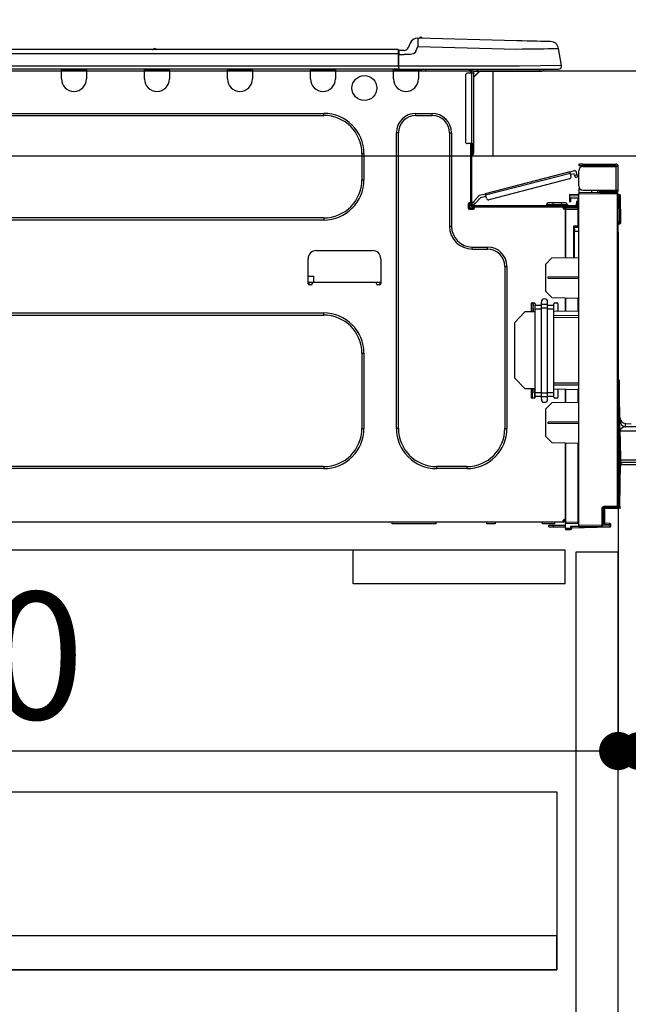
# Model space of a CAD drawing. Extents: x 84007 to 110129, y -21830 to -13430.
# Drawn here: x 105383 to 105670, y -19585 to -19121 of the extents above; entities that cross this region are included whole.
import ezdxf

# ---------------------------------------------------------------- set-up
doc = ezdxf.new("R2010")
doc.units = 0
doc.header["$LTSCALE"] = 50
doc.header["$MEASUREMENT"] = 0
doc.linetypes.add('HIDDEN', pattern=[0.375, 0.25, -0.125])
doc.layers.get('0').update_dxf_attribs({"linetype": 'CONTINUOUS'})
for name, color, linetype in [('121-キャビネット（中）', 253, 'HIDDEN'), ('126-甲板', 2, 'CONTINUOUS'), ('150-機器', 8, 'CONTINUOUS'), ('166-寸法B', 11, 'CONTINUOUS')]:
    doc.layers.add(name, color=color, linetype=linetype)
doc.styles.add('KH001', font='txt')
doc.dimstyles.new('KH1xx030', dxfattribs={"dimscale": 30, "dimtxt": 2, "dimasz": 0.6, "dimexe": 0.3, "dimexo": 1.2, "dimgap": 0.5, "dimtad": 3, "dimdec": 1, "dimdsep": 46, "dimlunit": 6, "dimtxsty": 'KH001', "dimblk": 'DOT', "dimcen": 1, "dimdle": 1, "dimclrd": 256, "dimclre": 256, "dimclrt": 256, "dimadec": 0, "dimazin": 0, "dimtfac": 1, "dimtdec": 1, "dimtix": 1, "dimtmove": 2, "dimatfit": 3, "dimldrblk": 'CLOSEDBLANK', "dimfxl": 1, "dimtolj": 1, "dimtzin": 0, "dimlwd": -1, "dimlwe": -1, "dimarcsym": 0})

# ---------------------------------------------------------------- blocks, each defined once
blk = doc.blocks.new('_Dot')
at = {"color": 0, "linetype": 'ByBlock', "lineweight": -2}
blk.add_line((-0.5, 0), (-1, 0), dxfattribs=at)
at = {"color": 0, "linetype": 'ByBlock', "const_width": 0.5}
blk.add_lwpolyline([(-0.25, 0, 1), (0.25, 0, 1)], format="xyb", close=True, dxfattribs=at)
blk = doc.blocks.new('*D307')
at = {"layer": '166-寸法B', "transparency": 16777216}
for p, q in [((105025.1, -19108.89), (105025.1, -18726.69)), ((105675.1, -19108.89), (105675.1, -18726.69)), ((105657.1, -18735.69), (105043.1, -18735.69))]:
    blk.add_line(p, q, dxfattribs=at)
at = {"layer": '166-寸法B', "transparency": 16777216, "xscale": 18, "yscale": 18, "zscale": 18, "rotation": 180}
blk.add_blockref('_Dot', (105025.1, -18735.69), dxfattribs=at)
at = {"layer": '166-寸法B', "transparency": 16777216, "xscale": 18, "yscale": 18, "zscale": 18}
blk.add_blockref('_Dot', (105675.1, -18735.69), dxfattribs=at)
at = {"layer": '166-寸法B', "transparency": 16777216, "insert": (105350.1, -18690.69), "char_height": 60, "attachment_point": 5, "style": 'KH001'}
blk.add_mtext('\\A1;650', dxfattribs=at)
blk = doc.blocks.new('_ClosedBlank')
at = {"color": 0, "linetype": 'ByBlock', "lineweight": -2}
for p, q in [((-1, 0.167), (0, 0)), ((-1, 0.167), (-1, -0.167)), ((0, 0), (-1, -0.167))]:
    blk.add_line(p, q, dxfattribs=at)
blk = doc.blocks.new('*D309')
at = {"layer": '166-寸法B', "transparency": 16777216}
for p, q in [((105689.4, -18304.89), (106039.87, -18304.89)), ((106030.87, -19126.89), (106030.87, -18322.89)), ((105711.1, -19144.89), (106039.87, -19144.89))]:
    blk.add_line(p, q, dxfattribs=at)
at = {"layer": '166-寸法B', "transparency": 16777216, "xscale": 18, "yscale": 18, "zscale": 18}
for p, rotation in [((106030.87, -18304.89), 90), ((106030.87, -19144.89), 270)]:
    blk.add_blockref('_Dot', p, dxfattribs=dict(at, rotation=rotation))
at = {"layer": '166-寸法B', "transparency": 16777216, "insert": (105980.85, -18724.89), "char_height": 60, "attachment_point": 5, "rotation": 90, "style": 'KH001'}
blk.add_mtext('\\A1;840(790)', dxfattribs=at)
blk = doc.blocks.new('*D312')
at = {"layer": '166-寸法B', "transparency": 16777216}
for p, q in [((105689.4, -18304.89), (106174.87, -18304.89)), ((106165.87, -19986.89), (106165.87, -18322.89)), ((105710.58, -20004.89), (106174.87, -20004.89))]:
    blk.add_line(p, q, dxfattribs=at)
at = {"layer": '166-寸法B', "transparency": 16777216, "xscale": 18, "yscale": 18, "zscale": 18}
for p, rotation in [((106165.87, -18304.89), 90), ((106165.87, -20004.89), 270)]:
    blk.add_blockref('_Dot', p, dxfattribs=dict(at, rotation=rotation))
at = {"layer": '166-寸法B', "transparency": 16777216, "insert": (106117.07, -19154.89), "char_height": 60, "attachment_point": 5, "rotation": 90, "style": 'KH001'}
blk.add_mtext('\\A1;1,700', dxfattribs=at)
blk = doc.blocks.new('*D313')
at = {"layer": '166-寸法B', "linetype": 'ByBlock', "transparency": 16777216}
for p, q in [((105665.1, -19220.89), (105665.1, -19474.69)), ((105675.1, -19220.89), (105675.1, -19474.69)), ((105647.1, -19465.69), (105629.1, -19465.69)), ((105675.1, -19465.69), (105665.1, -19465.69)), ((105675.1, -19465.69), (105665.1, -19465.69)), ((105814.32, -19465.69), (105675.1, -19465.69)), ((105693.1, -19465.69), (105711.1, -19465.69))]:
    blk.add_line(p, q, dxfattribs=at)
at = {"layer": '166-寸法B', "transparency": 16777216, "xscale": 18, "yscale": 18, "zscale": 18}
blk.add_blockref('_Dot', (105665.1, -19465.69), dxfattribs=at)
at = {"layer": '166-寸法B', "transparency": 16777216, "xscale": 18, "yscale": 18, "zscale": 18, "rotation": 180}
blk.add_blockref('_Dot', (105675.1, -19465.69), dxfattribs=at)
at = {"layer": '166-寸法B', "transparency": 16777216, "insert": (105765.66, -19420.69), "char_height": 60, "attachment_point": 5, "style": 'KH001'}
blk.add_mtext('\\A1;10', dxfattribs=at)
blk = doc.blocks.new('*D314')
at = {"layer": '166-寸法B', "transparency": 16777216}
for p, q in [((105025.1, -19388.65), (105025.1, -19474.69)), ((105665.1, -19388.65), (105665.1, -19474.69)), ((105647.1, -19465.69), (105043.1, -19465.69))]:
    blk.add_line(p, q, dxfattribs=at)
at = {"layer": '166-寸法B', "transparency": 16777216, "xscale": 18, "yscale": 18, "zscale": 18, "rotation": 180}
blk.add_blockref('_Dot', (105025.1, -19465.69), dxfattribs=at)
at = {"layer": '166-寸法B', "transparency": 16777216, "xscale": 18, "yscale": 18, "zscale": 18}
blk.add_blockref('_Dot', (105665.1, -19465.69), dxfattribs=at)
at = {"layer": '166-寸法B', "transparency": 16777216, "insert": (105345.1, -19420.69), "char_height": 60, "attachment_point": 5, "style": 'KH001'}
blk.add_mtext('\\A1;640', dxfattribs=at)
blk = doc.blocks.new('*D319')
at = {"layer": '166-寸法B', "transparency": 16777216}
for p, q in [((105028.1, -19108.89), (105028.1, -18861.69)), ((105675.1, -19108.89), (105675.1, -18861.69)), ((105046.1, -18870.69), (105657.1, -18870.69))]:
    blk.add_line(p, q, dxfattribs=at)
at = {"layer": '166-寸法B', "transparency": 16777216, "xscale": 18, "yscale": 18, "zscale": 18, "rotation": 180}
blk.add_blockref('_Dot', (105028.1, -18870.69), dxfattribs=at)
at = {"layer": '166-寸法B', "transparency": 16777216, "xscale": 18, "yscale": 18, "zscale": 18}
blk.add_blockref('_Dot', (105675.1, -18870.69), dxfattribs=at)
at = {"layer": '166-寸法B', "transparency": 16777216, "insert": (105351.6, -18825.69), "char_height": 60, "attachment_point": 5, "style": 'KH001'}
blk.add_mtext('\\A1;647', dxfattribs=at)

msp = doc.modelspace()

# ---------------------------------------------------------------- linework, layer by layer
at = {"layer": '121-キャビネット（中）', "linetype": 'Continuous', "ltscale": 2}
msp.add_line((105640.1, -19370.89), (105041.1, -19370.89), dxfattribs=at)
at = {"layer": '121-キャビネット（中）', "linetype": 'Continuous'}
for p, q in [((105540.1, -19386.89), (105540.1, -19370.89)), ((105640.1, -19370.89), (105540.1, -19370.89)), ((105640.1, -19386.89), (105640.1, -19370.89)), ((105640.1, -19386.89), (105540.1, -19386.89))]:
    msp.add_line(p, q, dxfattribs=at)
for points in [[(105665.1, -19371.89), (105645.1, -19371.89), (105645.1, -19904.89), (105665.1, -19904.89)], [(105636.1, -19568.89), (105191.1, -19568.89), (105191.1, -19484.89), (105636.1, -19484.89)], [(105207.1, -19568.89), (105636.1, -19568.89), (105636.1, -19552.89), (105207.1, -19552.89)]]:
    msp.add_lwpolyline(points, close=True, dxfattribs=at)
at = {"layer": '126-甲板'}
msp.add_line((105606.1, -19184.89), (105606.1, -19144.89), dxfattribs=at)
msp.add_lwpolyline([(105675.1, -19144.89), (105028.1, -19144.89), (105028.1, -19184.89), (105675.1, -19184.89)], close=True, dxfattribs=at)
at = {"layer": '150-機器', "color": 13, "linetype": 'Continuous'}
for p, q in [((105566.92, -19131.8), (105566.01, -19133.99)), ((105566.92, -19131.8), (105566.01, -19133.99)), ((105566.92, -19131.8), (105566.92, -19131.8)), ((105570.54, -19129.39), (105570.54, -19129.39)), ((105570.56, -19132.54), (105570.54, -19133.3)), ((105570.58, -19131.81), (105570.56, -19132.54)), ((105570.6, -19131.13), (105570.58, -19131.81)), ((105570.61, -19130.54), (105570.6, -19131.13)), ((105570.62, -19130.05), (105570.61, -19130.54)), ((105570.63, -19129.69), (105570.62, -19130.05)), ((105570.64, -19129.46), (105570.63, -19129.69)), ((105617.27, -19130.61), (105570.64, -19129.39)), ((105570.64, -19129.39), (105570.64, -19129.46)), ((105619.77, -19130.68), (105617.27, -19130.61)), ((105622.2, -19130.74), (105619.77, -19130.68)), ((105624.52, -19130.8), (105622.2, -19130.74)), ((105626.65, -19130.86), (105624.52, -19130.8)), ((105628.56, -19130.91), (105626.65, -19130.86)), ((105630.18, -19130.95), (105628.56, -19130.91)), ((105631.49, -19130.98), (105630.18, -19130.95)), ((105632.45, -19131.01), (105631.49, -19130.98)), ((105633.04, -19131.02), (105632.45, -19131.01)), ((105633.23, -19131.03), (105633.04, -19131.02)), ((105561.3, -19134.8), (105207.48, -19134.8)), ((105561.3, -19136.76), (105207.48, -19136.76)), ((105447.09, -19134.61), (105445.83, -19134.61)), ((105446.42, -19134.31), (105446.42, -19134.31)), ((105446.5, -19134.31), (105446.42, -19134.31)), ((105561.3, -19134.8), (105561.3, -19134.84)), ((105561.3, -19134.84), (105561.3, -19134.95)), ((105561.3, -19134.95), (105561.3, -19135.13)), ((105561.3, -19135.13), (105561.3, -19135.37)), ((105561.3, -19135.37), (105561.3, -19135.67)), ((105561.3, -19135.67), (105561.3, -19136.01)), ((105561.3, -19136.01), (105561.3, -19136.38)), ((105561.3, -19136.38), (105561.3, -19136.76)), ((105561.3, -19136.76), (105561.3, -19142.54)), ((105561.3, -19136.76), (105561.59, -19136.76)), ((105561.59, -19136.76), (105561.59, -19135.09)), ((105564.2, -19135.19), (105561.59, -19135.19)), ((105561.59, -19135.19), (105561.59, -19136.76)), ((105561.59, -19135.68), (105561.59, -19136.76)), ((105561.59, -19143.42), (105561.59, -19136.76)), ((105561.59, -19137.15), (105564.2, -19137.15)), ((105567.16, -19137.13), (105564.2, -19137.15)), ((105566.01, -19133.99), (105566.01, -19133.99)), ((105568.48, -19136.8), (105567.16, -19137.13)), ((105569.09, -19136.35), (105568.48, -19136.8)), ((105569.63, -19135.49), (105569.09, -19136.35)), ((105569.63, -19135.49), (105570.54, -19133.3)), ((105570.54, -19133.3), (105617.17, -19134.52)), ((105617.17, -19134.52), (105619.99, -19134.49)), ((105619.99, -19134.49), (105622.75, -19134.46)), ((105622.75, -19134.46), (105625.4, -19134.42)), ((105625.4, -19134.42), (105627.88, -19134.39)), ((105627.88, -19134.39), (105630.15, -19134.37)), ((105630.15, -19134.37), (105632.15, -19134.34)), ((105632.15, -19134.34), (105633.84, -19134.32)), ((105633.84, -19134.32), (105635.2, -19134.31)), ((105635.2, -19134.31), (105636.19, -19134.29)), ((105636.19, -19134.29), (105636.79, -19134.29)), ((105636.79, -19134.29), (105636.99, -19134.28)), ((105638.35, -19142.29), (105636.99, -19134.28)), ((105638.35, -19142.29), (105618.53, -19142.54)), ((105561.59, -19144), (105207.19, -19144)), ((105561.3, -19142.54), (105207.48, -19142.54)), ((105402.43, -19144.69), (105402.43, -19144)), ((105414.18, -19144.69), (105402.43, -19144.69)), ((105402.43, -19148.61), (105402.43, -19144.69)), ((105403.02, -19144.1), (105403.02, -19144)), ((105413.59, -19144.1), (105403.02, -19144.1)), ((105413.59, -19144), (105413.59, -19144.1)), ((105414.18, -19144), (105414.18, -19144.69)), ((105414.18, -19144.69), (105414.18, -19148.61)), ((105441.59, -19144.69), (105441.59, -19144)), ((105453.34, -19144.69), (105441.59, -19144.69)), ((105441.59, -19148.61), (105441.59, -19144.69)), ((105442.18, -19144.1), (105442.18, -19144)), ((105452.75, -19144.1), (105442.18, -19144.1)), ((105452.75, -19144), (105452.75, -19144.1)), ((105453.34, -19144), (105453.34, -19144.69)), ((105453.34, -19144.69), (105453.34, -19148.61)), ((105480.75, -19144.69), (105480.75, -19144)), ((105492.5, -19144.69), (105480.75, -19144.69)), ((105480.75, -19148.61), (105480.75, -19144.69)), ((105481.34, -19144.1), (105481.34, -19144)), ((105491.91, -19144.1), (105481.34, -19144.1)), ((105491.91, -19144), (105491.91, -19144.1)), ((105492.5, -19144), (105492.5, -19144.69)), ((105492.5, -19144.69), (105492.5, -19148.61)), ((105519.91, -19144.69), (105519.91, -19144)), ((105531.66, -19144.69), (105519.91, -19144.69)), ((105519.91, -19148.61), (105519.91, -19144.69)), ((105520.5, -19144.1), (105520.5, -19144)), ((105531.07, -19144.1), (105520.5, -19144.1)), ((105531.07, -19144), (105531.07, -19144.1)), ((105531.66, -19144), (105531.66, -19144.69)), ((105531.66, -19144.69), (105531.66, -19148.61)), ((105559.07, -19144.69), (105559.07, -19144)), ((105570.82, -19144.69), (105559.07, -19144.69)), ((105559.07, -19148.61), (105559.07, -19144.69)), ((105559.66, -19144.1), (105559.66, -19144)), ((105570.24, -19144.1), (105559.66, -19144.1)), ((105618.53, -19142.54), (105561.59, -19142.54)), ((105561.59, -19143.42), (105561.59, -19144)), ((105561.59, -19144), (105618.53, -19144)), ((105563.37, -19144.1), (105563.37, -19144)), ((105565.33, -19144.1), (105565.33, -19144)), ((105565.33, -19144.1), (105565.33, -19144)), ((105565.33, -19144.1), (105565.33, -19144)), ((105565.33, -19144.1), (105565.33, -19144)), ((105565.33, -19144), (105565.33, -19144.1)), ((105565.33, -19144), (105565.33, -19144.1)), ((105565.33, -19144), (105565.33, -19144.1)), ((105565.33, -19144), (105565.33, -19144.1)), ((105566.31, -19144.1), (105566.31, -19144)), ((105566.31, -19144.1), (105566.31, -19144)), ((105569.57, -19144), (105569.56, -19144.1)), ((105569.57, -19144), (105569.56, -19144.1)), ((105570.24, -19144), (105570.24, -19144.1)), ((105570.82, -19144), (105570.82, -19144.69)), ((105570.82, -19144.65), (105571.29, -19144.66)), ((105570.82, -19144.65), (105570.84, -19144.65)), ((105570.82, -19144.69), (105570.82, -19148.61)), ((105570.84, -19144.65), (105571.35, -19144.66)), ((105571.35, -19144.66), (105571.9, -19144.68)), ((105571.9, -19144.68), (105572.48, -19144.69)), ((105572.48, -19144.69), (105572.51, -19144)), ((105572.48, -19144.69), (105574.43, -19144.74)), ((105574.43, -19144.74), (105574.47, -19144)), ((105593.05, -19146.84), (105593.05, -19178.17)), ((105595.98, -19145.86), (105594.03, -19145.86)), ((105594.81, -19144.2), (105595.4, -19144.2)), ((105595.4, -19144.2), (105595.4, -19145.86)), ((105595.98, -19144.49), (105595.98, -19144.89)), ((105595.98, -19144.89), (105595.98, -19145.86)), ((105595.98, -19145.86), (105595.98, -19179.15)), ((105596.96, -19145.86), (105595.98, -19145.86)), ((105596.18, -19144.1), (105596.18, -19144.3)), ((105596.38, -19144.1), (105596.18, -19144.1)), ((105599.9, -19144.89), (105596.96, -19147.82)), ((105596.96, -19145.86), (105596.96, -19144.89)), ((105596.96, -19144.89), (105598.77, -19144.89)), ((105599.64, -19144.89), (105596.96, -19147.56)), ((105596.96, -19179.15), (105596.96, -19145.86)), ((105598.77, -19144), (105598.77, -19144.89)), ((105598.77, -19144.89), (105628.14, -19144.89)), ((105618.53, -19144), (105636.91, -19144)), ((105628.14, -19144.89), (105628.14, -19144)), ((105628.14, -19144.89), (105629.12, -19144.89)), ((105286.12, -19164.86), (105526.18, -19164.86)), ((105526.18, -19165.84), (105526.18, -19164.86)), ((105569.65, -19164.86), (105577.28, -19164.86)), ((105569.65, -19165.84), (105569.65, -19164.86)), ((105577.28, -19165.84), (105577.28, -19164.86)), ((105286.12, -19165.84), (105526.18, -19165.84)), ((105569.65, -19165.84), (105577.28, -19165.84)), ((105560.44, -19313.47), (105560.44, -19174.06)), ((105561.42, -19174.06), (105560.44, -19174.06)), ((105561.42, -19313.47), (105561.42, -19174.06)), ((105585.51, -19174.06), (105586.49, -19174.06)), ((105585.51, -19174.06), (105585.51, -19218.12)), ((105586.49, -19174.06), (105586.49, -19218.12)), ((105595.98, -19179.15), (105594.03, -19179.15)), ((105595.4, -19179.15), (105595.4, -19207.05)), ((105595.98, -19179.15), (105595.98, -19207.74)), ((105595.98, -19179.15), (105596.96, -19179.15)), ((105596.18, -19179.15), (105596.18, -19181.5)), ((105596.96, -19181.5), (105596.96, -19179.15)), ((105544.19, -19183.85), (105545.17, -19183.85)), ((105544.19, -19183.85), (105544.19, -19196.19)), ((105545.17, -19183.85), (105545.17, -19196.19)), ((105596.18, -19181.5), (105595.98, -19181.5)), ((105596.96, -19181.5), (105596.18, -19181.5)), ((105596.18, -19181.5), (105596.18, -19184.44)), ((105596.96, -19183.65), (105596.96, -19181.5)), ((105596.18, -19184.44), (105595.98, -19184.44)), ((105646.5, -19188.82), (105646.5, -19189.41)), ((105648.46, -19188.82), (105646.5, -19188.82)), ((105648.46, -19189.41), (105648.46, -19188.82)), ((105648.46, -19188.82), (105664.03, -19188.82)), ((105642.32, -19192.47), (105602.37, -19202.8)), ((105602.52, -19203.37), (105642.47, -19193.04)), ((105642.32, -19192.47), (105644.6, -19191.88)), ((105642.32, -19192.48), (105642.32, -19192.47)), ((105642.33, -19192.51), (105642.32, -19192.48)), ((105642.35, -19192.56), (105642.33, -19192.51)), ((105642.36, -19192.63), (105642.35, -19192.56)), ((105642.39, -19192.72), (105642.36, -19192.63)), ((105642.41, -19192.82), (105642.39, -19192.72)), ((105642.44, -19192.92), (105642.41, -19192.82)), ((105642.47, -19193.04), (105642.44, -19192.92)), ((105642.86, -19194.55), (105642.47, -19193.04)), ((105642.62, -19193.6), (105644.32, -19193.16)), ((105644.57, -19194.11), (105644.32, -19193.16)), ((105645.7, -19193.82), (105645.31, -19192.3)), ((105646.5, -19189.41), (105648.46, -19189.41)), ((105646.5, -19199.1), (105646.5, -19191.96)), ((105664.03, -19189.41), (105648.46, -19189.41)), ((105648.46, -19190), (105664.03, -19190)), ((105650.03, -19190), (105650.03, -19189.41)), ((105654.72, -19189.41), (105654.72, -19190)), ((105664.03, -19190), (105664.03, -19201.06)), ((105665.1, -19190), (105664.03, -19190)), ((105664.51, -19189.9), (105664.51, -19190)), ((105665.1, -19189.9), (105665.1, -19190)), ((105665.1, -19201.06), (105665.1, -19190)), ((105544.19, -19196.19), (105545.17, -19196.19)), ((105642.16, -19195.75), (105604.1, -19205.59)), ((105645.7, -19193.82), (105644.57, -19194.11)), ((105644.57, -19194.11), (105644.61, -19194.3)), ((105644.61, -19194.3), (105644.66, -19194.47)), ((105644.66, -19194.47), (105644.7, -19194.64)), ((105644.7, -19194.64), (105644.74, -19194.78)), ((105644.74, -19194.78), (105644.77, -19194.9)), ((105644.77, -19194.9), (105644.79, -19194.99)), ((105644.79, -19194.99), (105644.81, -19195.04)), ((105644.81, -19195.06), (105645.95, -19194.76)), ((105644.81, -19195.04), (105644.81, -19195.06)), ((105645.75, -19194), (105645.7, -19193.82)), ((105645.8, -19194.18), (105645.75, -19194)), ((105645.84, -19194.34), (105645.8, -19194.18)), ((105645.88, -19194.49), (105645.84, -19194.34)), ((105645.91, -19194.6), (105645.88, -19194.49)), ((105645.93, -19194.69), (105645.91, -19194.6)), ((105645.94, -19194.75), (105645.93, -19194.69)), ((105645.95, -19194.76), (105645.94, -19194.75)), ((105599.67, -19203.5), (105602.37, -19202.8)), ((105602.37, -19202.8), (105602.37, -19202.81)), ((105602.37, -19202.81), (105602.38, -19202.84)), ((105602.38, -19202.84), (105602.39, -19202.89)), ((105602.39, -19202.89), (105602.41, -19202.97)), ((105646.56, -19199.59), (105646.5, -19199.59)), ((105646.5, -19200.08), (105646.5, -19202.24)), ((105646.5, -19200.08), (105646.76, -19200.09)), ((105664.62, -19202.4), (105646.5, -19202.24)), ((105646.5, -19202.24), (105646.5, -19202.73)), ((105646.5, -19202.73), (105664.62, -19202.88)), ((105646.5, -19359.3), (105646.5, -19202.73)), ((105648.46, -19201.06), (105664.03, -19201.06)), ((105652.61, -19202.29), (105652.61, -19201.06)), ((105655.42, -19201.06), (105655.42, -19202.32)), ((105656.29, -19201.65), (105656.29, -19201.06)), ((105656.29, -19201.52), (105656.36, -19201.52)), ((105656.29, -19201.65), (105656.29, -19202.24)), ((105656.78, -19201.65), (105656.29, -19201.65)), ((105656.29, -19202.32), (105656.29, -19202.24)), ((105656.29, -19202.24), (105656.78, -19202.24)), ((105656.36, -19201.52), (105656.36, -19201.06)), ((105656.36, -19201.52), (105656.78, -19201.52)), ((105656.78, -19201.06), (105656.78, -19201.52)), ((105656.78, -19201.65), (105664.03, -19201.65)), ((105656.78, -19202.24), (105656.78, -19201.65)), ((105656.78, -19202.24), (105664.03, -19202.24)), ((105664.03, -19201.06), (105665.1, -19201.06)), ((105664.51, -19201.06), (105664.51, -19201.16)), ((105664.62, -19202.88), (105664.62, -19350.33)), ((105665.1, -19202.88), (105664.62, -19202.88)), ((105665.1, -19201.06), (105665.1, -19201.16)), ((105665.1, -19350.33), (105665.1, -19202.88)), ((105594.32, -19207.54), (105594.32, -19209.5)), ((105595.4, -19207.05), (105594.81, -19207.05)), ((105594.91, -19207.05), (105594.91, -19209.5)), ((105595.4, -19207.05), (105595.4, -19207.74)), ((105596, -19207.41), (105595.98, -19207.42)), ((105595.98, -19207.42), (105596.84, -19208.23)), ((105596.03, -19207.37), (105596, -19207.41)), ((105596.1, -19207.3), (105596.03, -19207.37)), ((105596.18, -19207.21), (105596.1, -19207.3)), ((105596.28, -19207.11), (105596.18, -19207.21)), ((105596.4, -19206.98), (105596.28, -19207.11)), ((105596.52, -19206.85), (105596.4, -19206.98)), ((105596.65, -19206.71), (105596.52, -19206.85)), ((105599.67, -19203.5), (105596.65, -19206.71)), ((105597.51, -19207.51), (105596.65, -19206.71)), ((105597.38, -19207.65), (105597.51, -19207.51)), ((105597.51, -19207.51), (105600.29, -19204.55)), ((105600.29, -19204.55), (105602.66, -19203.94)), ((105602.41, -19202.97), (105602.44, -19203.05)), ((105602.44, -19203.05), (105602.46, -19203.15)), ((105602.46, -19203.15), (105602.49, -19203.26)), ((105602.49, -19203.26), (105602.52, -19203.37)), ((105602.91, -19204.88), (105602.52, -19203.37)), ((105634.26, -19207.15), (105632.11, -19207.15)), ((105634.26, -19207.15), (105634.26, -19207.93)), ((105638.18, -19207.15), (105634.26, -19207.15)), ((105638.18, -19207.15), (105638.18, -19207.93)), ((105640.33, -19207.15), (105638.18, -19207.15)), ((105642.19, -19203.2), (105642.19, -19203.69)), ((105646.5, -19203.27), (105642.19, -19203.2)), ((105642.19, -19203.69), (105642.19, -19204.71)), ((105642.19, -19203.69), (105646.5, -19203.76)), ((105642.19, -19204.71), (105646.01, -19204.78)), ((105642.21, -19204.88), (105642.19, -19205.09)), ((105642.19, -19205.09), (105642.19, -19205.49)), ((105642.19, -19205.49), (105642.78, -19205.49)), ((105642.19, -19205.49), (105642.19, -19206.47)), ((105642.19, -19206.47), (105642.78, -19206.47)), ((105642.26, -19204.71), (105642.21, -19204.88)), ((105642.78, -19205.49), (105642.78, -19205.09)), ((105642.78, -19206.47), (105642.78, -19205.49)), ((105646.01, -19206.37), (105645.42, -19206.37)), ((105645.42, -19206.37), (105645.42, -19207.35)), ((105645.42, -19207.35), (105646.01, -19207.35)), ((105645.42, -19207.74), (105645.42, -19207.35)), ((105646.01, -19204.78), (105646.01, -19206.37)), ((105646.01, -19207.35), (105646.01, -19206.37)), ((105646.01, -19207.74), (105646.01, -19207.35)), ((105665.55, -19203.23), (105665.1, -19203.32)), ((105665.55, -19203.72), (105665.55, -19203.23)), ((105665.72, -19203.23), (105665.55, -19203.23)), ((105665.55, -19203.72), (105665.72, -19203.72)), ((105665.72, -19203.72), (105665.72, -19203.23)), ((105665.89, -19216.06), (105665.72, -19203.72)), ((105666.38, -19216.06), (105666.21, -19203.72)), ((105594.81, -19209.99), (105596.77, -19209.99)), ((105594.91, -19209.4), (105597.26, -19209.4)), ((105595.1, -19209.89), (105597.06, -19209.89)), ((105596.57, -19208.33), (105644.84, -19208.33)), ((105596.57, -19208.91), (105597.26, -19208.91)), ((105596.84, -19208.23), (105596.85, -19208.21)), ((105596.85, -19208.21), (105596.89, -19208.17)), ((105596.89, -19208.17), (105596.95, -19208.11)), ((105596.95, -19208.11), (105597.04, -19208.02)), ((105597.04, -19208.02), (105597.14, -19207.91)), ((105597.14, -19207.91), (105597.25, -19207.79)), ((105597.25, -19207.79), (105597.38, -19207.65)), ((105597.26, -19208.91), (105639.16, -19208.91)), ((105597.26, -19209.5), (105597.26, -19208.91)), ((105631.33, -19207.93), (105634.26, -19207.93)), ((105631.33, -19207.93), (105631.33, -19208.33)), ((105634.26, -19207.93), (105634.26, -19208.33)), ((105634.26, -19207.93), (105638.18, -19207.93)), ((105638.18, -19207.93), (105641.12, -19207.93)), ((105638.18, -19207.93), (105638.18, -19208.33)), ((105639.16, -19208.91), (105644.84, -19208.91)), ((105639.16, -19209.5), (105639.16, -19208.91)), ((105639.16, -19209.4), (105640.24, -19209.4)), ((105640.24, -19209.74), (105639.23, -19209.76)), ((105640.24, -19209.99), (105639.65, -19209.99)), ((105646.01, -19209.09), (105640.24, -19209.19)), ((105640.24, -19209.6), (105640.24, -19209.19)), ((105646.02, -19209.7), (105640.24, -19209.6)), ((105640.24, -19209.6), (105640.24, -19209.99)), ((105640.24, -19232.94), (105640.24, -19209.99)), ((105640.24, -19210.09), (105646.02, -19210.19)), ((105640.24, -19210.09), (105640.24, -19232.94)), ((105641.12, -19207.93), (105641.12, -19208.33)), ((105643.47, -19208.91), (105643.47, -19209.14)), ((105645.42, -19208.91), (105644.84, -19208.91)), ((105645.42, -19209.1), (105645.42, -19208.91)), ((105646.01, -19207.74), (105646.01, -19209.09)), ((105646.02, -19210.19), (105646.02, -19218.01)), ((105646.02, -19210.19), (105646.5, -19210.19)), ((105526.18, -19214.2), (105286.12, -19214.2)), ((105526.18, -19215.18), (105286.12, -19215.18)), ((105526.18, -19214.2), (105526.18, -19215.18)), ((105665.89, -19216.06), (105665.1, -19216.06)), ((105665.88, -19216.56), (105665.1, -19216.56)), ((105665.88, -19216.56), (105665.89, -19216.06)), ((105665.88, -19217.04), (105665.88, -19216.56)), ((105666.38, -19216.06), (105665.89, -19216.06)), ((105666.37, -19216.56), (105666.38, -19216.06)), ((105585.51, -19218.12), (105586.49, -19218.12)), ((105646.02, -19218.01), (105644.06, -19218.01)), ((105644.06, -19218.01), (105644.06, -19232.87)), ((105645.24, -19218.5), (105644.54, -19218.51)), ((105644.54, -19218.5), (105646.01, -19218.5)), ((105644.54, -19219.34), (105644.54, -19218.5)), ((105644.54, -19219.34), (105644.54, -19220.47)), ((105644.54, -19220.47), (105646.5, -19220.43)), ((105644.54, -19232.86), (105644.54, -19220.47)), ((105646.02, -19218.01), (105646.5, -19218.01)), ((105646.5, -19218.48), (105646.13, -19218.48)), ((105665.1, -19217.04), (105665.88, -19217.04)), ((105522.75, -19229.57), (105549.19, -19229.57)), ((105596.28, -19227.91), (105603.42, -19227.91)), ((105596.28, -19228.89), (105596.28, -19227.91)), ((105596.28, -19228.89), (105603.42, -19228.89)), ((105603.42, -19228.89), (105603.42, -19227.91)), ((105518.84, -19245.23), (105518.84, -19233.49)), ((105553.1, -19233.49), (105553.1, -19245.23)), ((105630.84, -19236.09), (105633.77, -19233.05)), ((105633.77, -19233.05), (105646.5, -19232.83)), ((105611.65, -19237.11), (105612.63, -19237.11)), ((105611.65, -19237.11), (105611.65, -19313.47)), ((105612.63, -19237.11), (105612.63, -19313.47)), ((105630.84, -19236.09), (105630.84, -19248.8)), ((105518.84, -19241.71), (105521.3, -19241.71)), ((105520.79, -19244.65), (105518.84, -19244.65)), ((105519.31, -19245.72), (105519.33, -19244.65)), ((105551.14, -19244.65), (105520.79, -19244.65)), ((105520.79, -19244.65), (105520.79, -19245.23)), ((105521.3, -19241.71), (105521.35, -19244.65)), ((105553.1, -19244.65), (105551.14, -19244.65)), ((105551.14, -19245.23), (105551.14, -19244.65)), ((105552.61, -19244.65), (105552.63, -19245.72)), ((105632, -19242.01), (105646.5, -19241.94)), ((105632, -19242.68), (105632, -19242.01)), ((105632, -19242.68), (105646.5, -19242.75)), ((105520.31, -19245.72), (105519.33, -19245.72)), ((105552.61, -19245.72), (105551.63, -19245.72)), ((105633.83, -19251.79), (105630.84, -19248.8)), ((105628.88, -19255.02), (105628.88, -19253.9)), ((105631.82, -19255.02), (105631.82, -19253.9)), ((105633.83, -19251.79), (105646.5, -19252.01)), ((105640.24, -19258.24), (105640.24, -19251.9)), ((105640.24, -19251.9), (105640.24, -19258.24)), ((105646.02, -19252.01), (105646.02, -19258.14)), ((105616.15, -19263.64), (105621.05, -19258.57)), ((105625.94, -19258.49), (105621.05, -19258.57)), ((105623.98, -19254.73), (105623.98, -19258.52)), ((105625.06, -19258.35), (105623.98, -19258.35)), ((105624.47, -19254.24), (105625.45, -19254.24)), ((105625, -19258.35), (105624.93, -19254.24)), ((105625.02, -19255.83), (105624.95, -19255.83)), ((105624.97, -19256.79), (105625.03, -19256.79)), ((105624.99, -19254.24), (105625.02, -19255.83)), ((105625.02, -19256.01), (105625.02, -19255.83)), ((105625.02, -19256.19), (105625.02, -19256.01)), ((105625.03, -19256.36), (105625.02, -19256.19)), ((105625.03, -19256.51), (105625.03, -19256.36)), ((105625.03, -19256.63), (105625.03, -19256.51)), ((105625.03, -19256.71), (105625.03, -19256.63)), ((105625.03, -19256.77), (105625.03, -19256.71)), ((105625.03, -19256.79), (105625.03, -19256.77)), ((105625.03, -19256.79), (105625.06, -19258.35)), ((105625.06, -19258.5), (105625.06, -19258.35)), ((105625.06, -19258.5), (105625.06, -19258.35)), ((105625.94, -19254.73), (105625.94, -19255.37)), ((105625.94, -19255.37), (105628.88, -19255.37)), ((105625.94, -19257.05), (105625.94, -19255.37)), ((105625.94, -19257.05), (105628.88, -19257.05)), ((105625.94, -19296.54), (105625.94, -19257.05)), ((105631.82, -19255.02), (105628.88, -19255.02)), ((105628.88, -19256.7), (105628.88, -19255.02)), ((105631.82, -19256.7), (105628.88, -19256.7)), ((105628.88, -19296.88), (105628.88, -19256.7)), ((105631.82, -19256.7), (105631.82, -19255.02)), ((105631.82, -19255.37), (105634.75, -19255.37)), ((105631.82, -19296.88), (105631.82, -19256.7)), ((105631.82, -19257.05), (105634.75, -19257.05)), ((105634.75, -19255.37), (105634.75, -19254.73)), ((105634.75, -19257.05), (105634.75, -19255.37)), ((105634.75, -19296.54), (105634.75, -19257.05)), ((105646.5, -19258.13), (105634.75, -19258.33)), ((105635.24, -19254.24), (105636.22, -19254.24)), ((105636.71, -19254.73), (105636.71, -19258.3)), ((105286.12, -19259.04), (105526.18, -19259.04)), ((105286.12, -19260.02), (105526.18, -19260.02)), ((105526.18, -19260.02), (105526.18, -19259.04)), ((105646.5, -19260.29), (105634.75, -19260.35)), ((105634.75, -19261.05), (105646.5, -19261.11)), ((105616.15, -19263.64), (105616.15, -19289.67)), ((105544.19, -19278.03), (105545.17, -19278.03)), ((105544.19, -19278.03), (105544.19, -19313.47)), ((105545.17, -19278.03), (105545.17, -19313.47)), ((105621.13, -19294.65), (105616.15, -19289.67)), ((105665.55, -19290.78), (105665.1, -19290.32)), ((105665.1, -19291.01), (105665.21, -19291.12)), ((105665.21, -19291.12), (105665.21, -19350.41)), ((105665.21, -19291.12), (105665.69, -19291.12)), ((105665.38, -19290.6), (105665.36, -19290.58)), ((105665.5, -19290.72), (105665.38, -19290.6)), ((105665.57, -19290.8), (105665.5, -19290.72)), ((105665.6, -19290.82), (105665.57, -19290.8)), ((105665.69, -19350.41), (105665.69, -19291.12)), ((105621.13, -19294.65), (105625.94, -19294.73)), ((105623.98, -19294.7), (105623.98, -19298.79)), ((105624.61, -19299.28), (105624.77, -19294.71)), ((105625.77, -19299.16), (105625.7, -19294.73)), ((105646.5, -19292.11), (105634.75, -19292.17)), ((105634.75, -19292.86), (105646.5, -19292.93)), ((105634.75, -19294.89), (105646.5, -19295.09)), ((105636.71, -19294.92), (105636.71, -19298.79)), ((105640.24, -19301.31), (105640.24, -19294.98)), ((105640.24, -19294.98), (105640.24, -19301.31)), ((105646.02, -19295.08), (105646.02, -19301.21)), ((105665.96, -19313.19), (105665.69, -19293.49)), ((105625.45, -19299.28), (105624.47, -19299.28)), ((105625.94, -19298.22), (105625.94, -19296.54)), ((105625.94, -19296.54), (105628.88, -19296.54)), ((105625.94, -19298.22), (105628.88, -19298.22)), ((105625.94, -19298.22), (105625.94, -19298.79)), ((105631.82, -19296.88), (105628.88, -19296.88)), ((105628.88, -19298.57), (105628.88, -19296.88)), ((105631.82, -19298.57), (105628.88, -19298.57)), ((105628.88, -19299.69), (105628.88, -19298.57)), ((105631.82, -19296.54), (105634.75, -19296.54)), ((105631.82, -19298.57), (105631.82, -19296.88)), ((105631.82, -19298.22), (105634.75, -19298.22)), ((105631.82, -19299.69), (105631.82, -19298.57)), ((105634.75, -19298.22), (105634.75, -19296.54)), ((105634.75, -19298.79), (105634.75, -19298.22)), ((105636.22, -19299.28), (105635.24, -19299.28)), ((105630.84, -19304.47), (105633.77, -19301.43)), ((105630.84, -19304.47), (105630.84, -19317.18)), ((105646.5, -19301.2), (105633.77, -19301.43)), ((105544.19, -19313.47), (105545.17, -19313.47)), ((105561.42, -19313.47), (105560.44, -19313.47)), ((105611.65, -19313.47), (105612.63, -19313.47)), ((105646.5, -19310.47), (105632, -19310.54)), ((105632, -19311.21), (105632, -19310.54)), ((105646.5, -19311.28), (105632, -19311.21)), ((105668.59, -19311.13), (105671.16, -19311.34)), ((105668.59, -19311.38), (105668.59, -19311.13)), ((105668.59, -19311.13), (105668.59, -19311.14)), ((105668.61, -19312.07), (105668.59, -19311.38)), ((105668.62, -19312.58), (105668.61, -19312.07)), ((105668.62, -19312.72), (105668.62, -19312.58)), ((105687.69, -19312.72), (105668.62, -19312.72)), ((105633.83, -19320.17), (105630.84, -19317.18)), ((105665.95, -19314.65), (105666.03, -19319.73)), ((105666.04, -19314.64), (105689.48, -19314.64)), ((105666.14, -19319.73), (105666.04, -19314.64)), ((105633.83, -19320.17), (105646.5, -19320.39)), ((105640.24, -19356.45), (105640.24, -19320.28)), ((105640.24, -19320.28), (105640.24, -19357.82)), ((105646.02, -19320.38), (105646.02, -19357.72)), ((105666.03, -19319.73), (105666.16, -19328.54)), ((105666.3, -19328.54), (105666.14, -19319.73)), ((105666.19, -19328.18), (105666.18, -19328.28)), ((105666.18, -19328.28), (105666.18, -19328.39)), ((105666.2, -19328.16), (105666.19, -19328.18)), ((105666.21, -19328.15), (105666.2, -19328.14)), ((105666.2, -19328.14), (105666.2, -19328.15)), ((105666.2, -19328.15), (105666.2, -19328.16)), ((105666.21, -19328.16), (105666.21, -19328.15)), ((105666.22, -19328.19), (105666.21, -19328.16)), ((105666.23, -19328.28), (105666.22, -19328.19)), ((105666.23, -19328.55), (105666.23, -19328.28)), ((105526.18, -19331.49), (105286.12, -19331.49)), ((105526.18, -19332.47), (105286.12, -19332.47)), ((105526.18, -19331.49), (105526.18, -19332.47)), ((105579.44, -19331.49), (105579.44, -19332.47)), ((105593.63, -19331.49), (105579.44, -19331.49)), ((105593.63, -19332.47), (105579.44, -19332.47)), ((105593.63, -19331.49), (105593.63, -19332.47)), ((105665.69, -19328.55), (105666.16, -19328.55)), ((105665.88, -19350.1), (105666.16, -19330.02)), ((105666.16, -19328.54), (105666.16, -19328.55)), ((105666.17, -19328.55), (105666.16, -19329.54)), ((105666.16, -19328.55), (105666.17, -19328.55)), ((105666.16, -19328.55), (105666.16, -19328.55)), ((105666.18, -19328.39), (105666.17, -19328.55)), ((105666.17, -19328.55), (105666.17, -19328.54)), ((105666.21, -19329.54), (105666.23, -19328.58)), ((105689.66, -19329.54), (105666.21, -19329.54)), ((105666.23, -19328.56), (105666.23, -19328.55)), ((105666.23, -19328.58), (105666.23, -19328.56)), ((105666.27, -19329.88), (105666.24, -19329.78)), ((105666.36, -19330.08), (105666.27, -19329.88)), ((105666.3, -19328.55), (105666.3, -19328.54)), ((105666.3, -19328.54), (105666.3, -19328.54)), ((105689.68, -19328.55), (105666.3, -19328.55)), ((105666.53, -19330.28), (105666.36, -19330.08)), ((105667.12, -19330.51), (105666.53, -19330.28)), ((105667.12, -19330.51), (105688.68, -19330.51)), ((105657.37, -19351.37), (105657.37, -19359.21)), ((105657.37, -19351.37), (105657.86, -19351.37)), ((105657.86, -19359.21), (105657.86, -19351.37)), ((105657.96, -19351.06), (105658.02, -19351.05)), ((105657.98, -19351.04), (105658.01, -19351.05)), ((105657.99, -19351.03), (105665.21, -19350.9)), ((105658.01, -19351.05), (105658.16, -19351.07)), ((105658.16, -19351.05), (105658.16, -19351.03)), ((105658.16, -19351.07), (105658.16, -19351.05)), ((105658.16, -19351.07), (105664.41, -19351.07)), ((105664.62, -19350.33), (105658.34, -19350.39)), ((105658.34, -19350.88), (105664.62, -19350.82)), ((105664.41, -19351.07), (105664.41, -19350.92)), ((105664.41, -19351.07), (105664.9, -19351.07)), ((105665.1, -19350.33), (105664.62, -19350.33)), ((105665.21, -19350.41), (105665.1, -19350.42)), ((105665.69, -19350.41), (105665.21, -19350.41)), ((105665.88, -19350.1), (105665.88, -19351.37)), ((105658.35, -19351.6), (105657.86, -19351.6)), ((105657.86, -19352.08), (105658.36, -19352.08)), ((105658.36, -19352.08), (105658.36, -19358.73)), ((105658.36, -19352.08), (105658.84, -19352.08)), ((105658.84, -19358.24), (105658.84, -19352.08)), ((105220.72, -19357.53), (105639.16, -19357.53)), ((105558.49, -19358.51), (105558.49, -19357.53)), ((105579.24, -19358.51), (105558.49, -19358.51)), ((105579.24, -19358.51), (105579.24, -19357.53)), ((105603.13, -19358.51), (105603.13, -19357.53)), ((105607.05, -19358.51), (105603.13, -19358.51)), ((105607.05, -19357.53), (105607.05, -19358.51)), ((105629.37, -19358.51), (105629.37, -19357.53)), ((105635.24, -19358.51), (105629.37, -19358.51)), ((105634.36, -19359.29), (105632.4, -19359.29)), ((105632.4, -19359.88), (105632.4, -19359.29)), ((105632.4, -19359.88), (105634.36, -19359.88)), ((105634.36, -19359.29), (105634.36, -19359.88)), ((105640.24, -19359.29), (105634.36, -19359.29)), ((105634.36, -19359.88), (105640.24, -19359.88)), ((105635.24, -19358.51), (105635.24, -19357.53)), ((105639.16, -19356.94), (105639.16, -19356.94)), ((105639.16, -19357.53), (105639.16, -19356.94)), ((105639.65, -19356.94), (105639.16, -19356.94)), ((105639.16, -19357.53), (105639.65, -19357.53)), ((105640.24, -19356.45), (105639.65, -19356.45)), ((105639.65, -19356.45), (105639.65, -19356.94)), ((105639.65, -19357.53), (105639.65, -19356.94)), ((105640.24, -19356.94), (105639.65, -19356.94)), ((105640.24, -19357.53), (105639.65, -19357.53)), ((105646.02, -19357.72), (105640.24, -19357.82)), ((105640.24, -19357.82), (105640.24, -19358.31)), ((105640.24, -19358.31), (105646.02, -19358.21)), ((105640.24, -19360.66), (105640.24, -19358.31)), ((105642.69, -19360.66), (105640.24, -19360.66)), ((105640.24, -19360.66), (105640.24, -19361.15)), ((105646.5, -19359.77), (105642.69, -19359.84)), ((105642.69, -19359.84), (105642.69, -19360.66)), ((105642.69, -19360.66), (105643.17, -19360.66)), ((105643.17, -19360.32), (105661.19, -19360)), ((105643.17, -19360.66), (105643.17, -19360.32)), ((105646.5, -19357.72), (105646.02, -19357.72)), ((105657.37, -19359.21), (105646.5, -19359.3)), ((105646.5, -19359.3), (105646.5, -19359.79)), ((105646.5, -19359.79), (105657.37, -19359.7)), ((105657.37, -19359.21), (105657.86, -19359.21)), ((105661.19, -19359.51), (105657.69, -19359.57)), ((105658.36, -19358.73), (105661.19, -19358.78)), ((105661.19, -19358.29), (105658.84, -19358.24)), ((105661.19, -19358.78), (105661.19, -19359.51)), ((105661.68, -19358.78), (105661.19, -19358.78)), ((105661.68, -19359.51), (105661.19, -19359.51)), ((105661.68, -19359.51), (105661.68, -19358.78)), ((105640.24, -19361.15), (105642.68, -19361.15))]:
    msp.add_line(p, q, dxfattribs=at)
for points in [[(105644.06, -19218.01), (105644.12, -19218.07), (105644.18, -19218.13), (105644.24, -19218.19), (105644.3, -19218.24), (105644.35, -19218.29), (105644.39, -19218.34), (105644.43, -19218.38), (105644.47, -19218.42), (105644.5, -19218.45), (105644.52, -19218.47), (105644.54, -19218.49), (105644.54, -19218.5), (105644.54, -19218.5)], [(105665.88, -19350.1), (105665.87, -19350.1), (105665.83, -19350.1), (105665.77, -19350.11), (105665.7, -19350.11), (105665.69, -19350.11)], [(105642.69, -19359.84), (105642.75, -19359.9), (105642.81, -19359.95), (105642.87, -19360.01), (105642.92, -19360.07), (105642.98, -19360.12), (105643.02, -19360.16), (105643.06, -19360.2), (105643.1, -19360.24), (105643.13, -19360.27), (105643.15, -19360.29), (105643.16, -19360.31), (105643.17, -19360.32), (105643.17, -19360.32)], [(105658.84, -19358.24), (105658.83, -19358.25), (105658.82, -19358.26), (105658.8, -19358.28), (105658.78, -19358.31), (105658.74, -19358.34), (105658.71, -19358.38), (105658.66, -19358.42), (105658.61, -19358.47), (105658.56, -19358.53), (105658.5, -19358.58), (105658.44, -19358.64), (105658.38, -19358.7), (105658.36, -19358.73)]]:
    msp.add_lwpolyline(points, dxfattribs=at)
msp.add_circle((105545.37, -19152.91), 5.87, dxfattribs=at)
for centre, radius, start, end in [((105570.54, -19133.3), 3.92, 88.5, 157.3801), ((105570.54, -19133.3), 3.92, 92.3043, 157.3801), ((105572.01, -19129.72), 0.784, 20.5498, 156.4502), ((105572.01, -19129.72), 0.784, 87.4897, 156.4502), ((105633.13, -19134.94), 3.92, 9.6734, 88.5), ((105445.44, -19134.31), 0.49, 270, 323.1301), ((105445.44, -19134.31), 0.49, 270, 323.1301), ((105446.42, -19135.05), 0.734, 90, 143.1301), ((105446.5, -19135.05), 0.734, 36.8699, 90), ((105447.48, -19134.31), 0.49, 216.8699, 270), ((105561.3, -19135.09), 0.294, 0, 90), ((105564.2, -19133.23), 1.96, 270, 337.3804), ((105564.2, -19133.23), 1.96, 270, 337.3797), ((105636.91, -19142.54), 1.47, 270, 9.6734), ((105558.2, -19144.06), 3.46, 10.7117, 26.158), ((105594.03, -19146.84), 0.979, 90, 180), ((105594.81, -19143.71), 0.49, 216.8699, 270), ((105596.57, -19144.49), 1.17, 155.3757, 180), ((105596.57, -19144.49), 0.587, 123.5573, 180), ((105596.96, -19144.89), 0.979, 115.8419, 180), ((105629.12, -19143.91), 0.979, 270, 354.2608), ((105408.31, -19148.61), 5.87, 180, 0), ((105447.47, -19148.61), 5.87, 180, 0), ((105486.63, -19148.61), 5.87, 180, 0), ((105525.79, -19148.61), 5.87, 180, 0), ((105564.95, -19148.61), 5.87, 180, 0), ((105526.18, -19183.85), 18.99, 0, 90), ((105569.65, -19174.06), 9.2, 90, 180), ((105577.28, -19174.06), 9.2, 0, 90), ((105526.18, -19183.85), 18.01, 0, 90), ((105569.65, -19174.06), 8.22, 90, 180), ((105577.28, -19174.06), 8.22, 0, 90), ((105594.03, -19178.17), 0.979, 180, 270), ((105596.18, -19183.65), 0.783, 270, 0), ((105664.03, -19189.9), 1.08, 0, 90), ((105644.74, -19192.45), 0.587, 14.5, 104.5), ((105648.46, -19191.96), 1.96, 90, 180), ((105664.03, -19189.9), 0.49, 360, 90), ((105526.18, -19196.19), 18.99, 270, 0), ((105526.18, -19196.19), 18.01, 270, 0), ((105641.91, -19194.8), 0.979, 284.5, 14.5), ((105648.46, -19199.1), 1.96, 180, 270), ((105664.03, -19201.16), 1.08, 270, 0), ((105664.03, -19201.16), 0.49, 270, 0), ((105650.59, -19202.64), 14.03, 359.0003, 0.9997), ((105664.61, -19202.88), 0.49, 0, 89.5), ((105594.81, -19207.54), 0.49, 90, 180), ((105603.86, -19204.64), 0.979, 194.5, 284.5), ((105632.11, -19207.93), 0.783, 90, 180), ((105640.33, -19207.93), 0.783, 360, 90), ((105643.19, -19205.07), 0.414, 124.1636, 183.9035), ((105665.52, -19204.42), 0.705, 87.3794, 126.2282), ((105665.72, -19203.72), 0.49, 0.75, 90), ((105665.97, -19213.06), 9.34, 88.4993, 91.5007), ((105594.81, -19209.5), 0.49, 180, 270), ((105595.4, -19209.5), 0.49, 180, 270), ((105596.57, -19207.74), 1.17, 180, 270), ((105596.57, -19207.74), 0.587, 180, 270), ((105596.77, -19209.5), 0.49, 270, 0), ((105639.65, -19209.5), 0.49, 180, 270), ((105644.84, -19207.74), 0.587, 270, 0), ((105644.84, -19207.74), 1.17, 270, 0), ((105639.01, -19209.94), 7.02, 358.0016, 1.9984), ((105646.01, -19210.19), 0.49, 0, 89), ((105666.12, -19207.2), 9.36, 268.5011, 271.4989), ((105665.88, -19216.55), 0.49, 270, 359.25), ((105596.28, -19218.12), 10.77, 180, 270), ((105596.28, -19218.12), 9.79, 180, 270), ((105639, -19218.13), 7.02, 357.0019, 0.9985), ((105646.01, -19218.01), 0.49, 270, 0), ((105522.75, -19233.49), 3.92, 90, 180), ((105549.19, -19233.49), 3.92, 360, 90), ((105603.42, -19237.11), 9.2, 0, 90), ((105603.42, -19237.11), 8.22, 0, 90), ((105519.33, -19245.23), 0.49, 180, 270), ((105520.31, -19245.23), 0.49, 270, 0), ((105551.63, -19245.23), 0.49, 180, 270), ((105552.61, -19245.23), 0.49, 270, 0), ((105630.35, -19253.9), 1.47, 90, 180), ((105630.35, -19253.9), 1.47, 0, 90), ((105624.47, -19254.73), 0.49, 90, 180), ((105625.45, -19254.73), 0.49, 0, 90), ((105635.24, -19254.73), 0.49, 90, 180), ((105636.22, -19254.73), 0.49, 0, 90), ((105526.18, -19278.03), 18.99, 0, 90), ((105526.18, -19278.03), 18.01, 0, 90), ((105658.39, -19283.89), 9.94, 313.3103, 316.0967), ((105665.2, -19291.12), 0.49, 0, 44), ((105665.46, -19290.96), 0.196, 6.4538, 45), ((105624.47, -19298.79), 0.49, 180, 270), ((105625.45, -19298.79), 0.49, 270, 0), ((105630.35, -19299.69), 1.47, 180, 270), ((105630.35, -19299.69), 1.47, 270, 0), ((105635.24, -19298.79), 0.49, 180, 270), ((105636.22, -19298.79), 0.49, 270, 0), ((105668.83, -19308.2), 2.94, 180.8, 265.3214), ((105526.18, -19313.47), 18.99, 270, 0), ((105526.18, -19313.47), 18.01, 270, 0), ((105579.44, -19313.47), 18.99, 180, 270), ((105579.44, -19313.47), 18.01, 180, 270), ((105593.63, -19313.47), 18.99, 270, 0), ((105593.63, -19313.47), 18.01, 270, 0), ((105668.85, -19309.79), 2.94, 180.8078, 265.4626), ((105634.71, -19313.59), 31.26, 358.0625, 0.7327), ((105667.5, -19313.15), 1.54, 181.4913, 216.2464), ((105667.75, -19314.96), 1.74, 148.8593, 169.3947), ((105668.56, -19315.36), 2.64, 88.6745, 150.6695), ((105666.28, -19317.91), 3.28, 94.1874, 95.792), ((105667.41, -19328.18), 1.19, 184.7744, 197.6631), ((105667.12, -19331.49), 0.979, 90, 179.2), ((105666.23, -19329.68), 1.14, 93.0466, 93.2083), ((105778.96, -19330.2), 112.8, 179.6657, 179.9098), ((105666.34, -19322.22), 7.33, 268.5873, 268.986), ((105666.57, -19330.03), 0.414, 142.4535, 178.2659), ((105664.9, -19328.38), 1.27, 352.8986, 359.5656), ((105666.36, -19320.44), 8.11, 268.7134, 269.0768), ((105667.12, -19329.54), 0.908, 180.1335, 195.4461), ((105666.31, -19329.02), 0.488, 91.0954, 92.8055), ((105666.3, -19328.53), 0.0217, 202.6592, 256.0545), ((105658.35, -19351.37), 0.979, 90.5, 180), ((105658.35, -19351.37), 0.49, 90.5, 180), ((105644.32, -19350.63), 14.02, 359, 1), ((105650.59, -19350.58), 14.03, 359.0002, 0.9998), ((105664.61, -19350.33), 0.49, 270.5, 0), ((105664.9, -19350.09), 0.979, 270, 359.2), ((105658.2, -19350.66), 7.01, 358.0009, 1.9991), ((105665.2, -19350.41), 0.49, 271, 360), ((105651.34, -19351.96), 7.02, 359.0016, 2.9981), ((105658.35, -19352.08), 0.49, 0, 90), ((105639.65, -19356.94), 0.49, 90, 180), ((105635.67, -19360.78), 7.02, 357.0016, 0.9986), ((105642.68, -19360.66), 0.49, 270, 0), ((105639.01, -19357.97), 7.02, 358.0016, 1.9984), ((105646.01, -19357.72), 0.49, 271, 360), ((105643.36, -19359.45), 14.01, 358.999, 1.001), ((105657.37, -19359.21), 0.49, 270.5, 360), ((105654.18, -19358.53), 7.01, 358.0009, 1.9991), ((105661.19, -19358.78), 0.49, 0, 89), ((105654.18, -19359.76), 7.02, 358.001, 1.999), ((105661.19, -19359.51), 0.49, 271, 0)]:
    msp.add_arc(centre, radius, start, end, dxfattribs=at)

# ---------------------------------------------------------------- dimensions: what is measured, and where the dimension line sits
at = {"layer": '166-寸法B'}
dim = msp.add_linear_dim(base=(106030.87, -18304.89), p1=(105675.1, -19144.89), p2=(105653.4, -18304.89), angle=90, dimstyle='KH1xx030', override={"dimpost": '(790)'}, dxfattribs=at)
dim.commit()
dim.dimension.update_dxf_attribs({"geometry": '*D309', "text_midpoint": (105980.85, -18724.89)})
for base, p1, p2, angle, picture, middle in [((106165.87, -18304.89), (105674.58, -20004.89), (105653.4, -18304.89), 90, '*D312', (106117.07, -19154.89)), ((105025.1, -18735.69), (105675.1, -19144.89), (105025.1, -19144.89), 180, '*D307', (105350.1, -18690.69)), ((105675.1, -18870.69), (105028.1, -19144.89), (105675.1, -19144.89), 180, '*D319', (105351.6, -18825.69)), ((105025.1, -19465.69), (105665.1, -19352.65), (105025.1, -19352.65), 180, '*D314', (105345.1, -19420.69))]:
    dim = msp.add_linear_dim(base=base, p1=p1, p2=p2, angle=angle, dimstyle='KH1xx030', dxfattribs=at)
    dim.commit()
    dim.dimension.update_dxf_attribs({"geometry": picture, "text_midpoint": middle})
dim = msp.add_linear_dim(base=(105665.1, -19465.69), p1=(105675.1, -19184.89), p2=(105665.1, -19184.89), angle=180, dimstyle='KH1xx030', override={"dimtmove": 1, "dimfxl": 0.5, "dimarcsym": 1}, dxfattribs=at)
dim.commit()
dim.dimension.update_dxf_attribs({"geometry": '*D313', "text_midpoint": (105765.66, -19420.69), "dimtype": 128})

doc.saveas('drawing.dxf')
